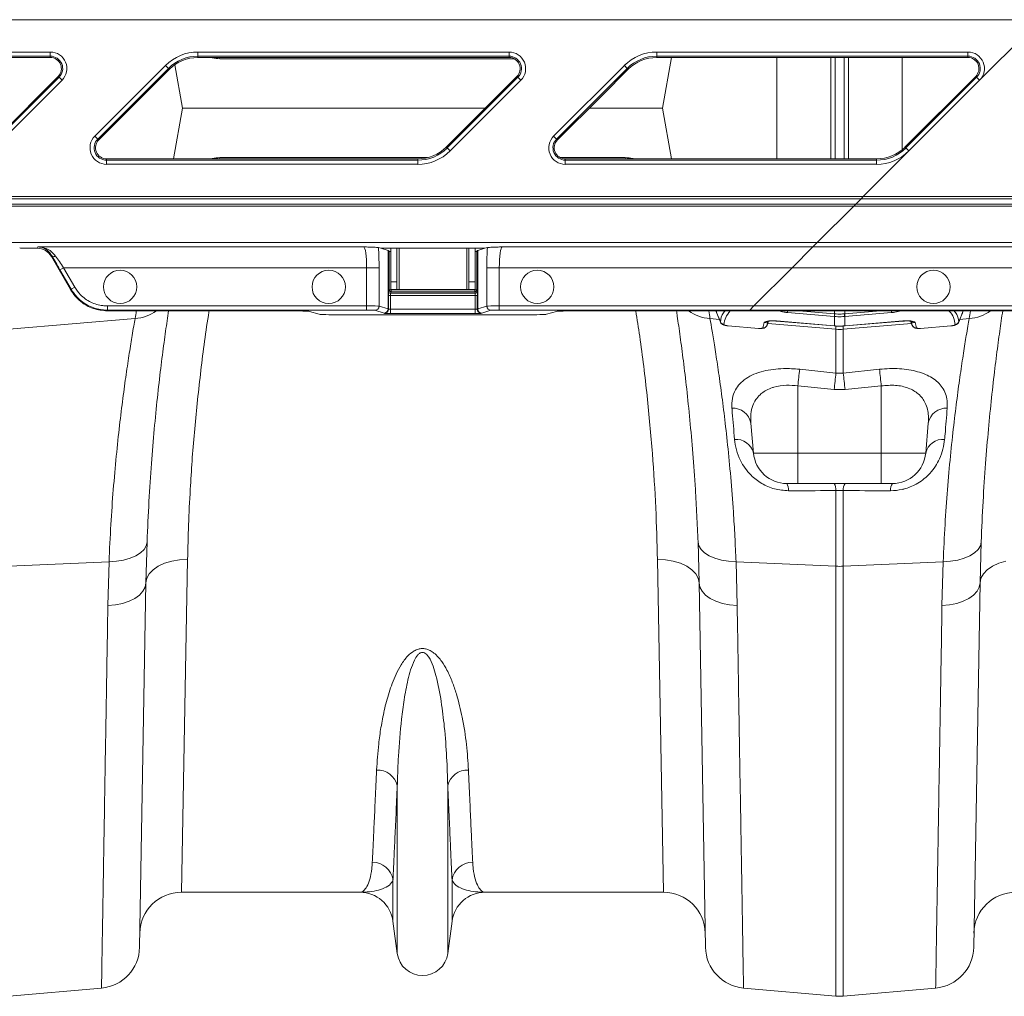
# Model space of a CAD drawing. Units: millimetres. Extents: x -1371 to 9720, y 3708 to 8070.
# Drawn here: x 1385 to 1621, y 5645 to 5879 of the extents above; entities that cross this region are included whole.
import ezdxf

# ---------------------------------------------------------------- set-up
doc = ezdxf.new("R2010")
doc.units = ezdxf.units.MM
doc.linetypes.add('SLD-Solid', pattern=[0])
doc.layers.add('ACO_DRAINAGE', color=7, linetype='SLD-Solid')

# ---------------------------------------------------------------- blocks, each defined once
blk = doc.blocks.new('ACO - 32926 32928 - PLAN')
at = {"layer": 'ACO_DRAINAGE', "linetype": 'SLD-Solid', "lineweight": 0}
for p, q in [((1039.81, 339.51), (1387.89, 339.51)), ((1387.89, 339.51), (1373.37, 324.99)), ((1075.95, 331.76), (1150.57, 331.76)), ((1150.57, 330.76), (1075.95, 330.76)), ((1150.57, 330.76), (1150.57, 331.76)), ((1150.57, 330.44), (1150.57, 330.76)), ((1185.95, 331.76), (1260.57, 331.76)), ((1185.95, 330.76), (1185.95, 331.76)), ((1260.57, 330.76), (1185.95, 330.76)), ((1185.95, 330.44), (1185.95, 330.76)), ((1260.57, 330.76), (1260.57, 331.76)), ((1260.57, 330.44), (1260.57, 330.76)), ((1295.95, 331.76), (1370.57, 331.76)), ((1295.95, 330.76), (1295.95, 331.76)), ((1370.57, 330.76), (1295.95, 330.76)), ((1295.95, 330.44), (1295.95, 330.76)), ((1370.57, 330.76), (1370.57, 331.76)), ((1370.57, 330.44), (1370.57, 330.76)), ((1150.57, 330.44), (1075.95, 330.44)), ((1161.25, 311.6), (1178.2, 328.55)), ((1178.2, 328.55), (1178.9, 327.84)), ((1180.4, 328.69), (1182.23, 318.29)), ((1260.57, 330.44), (1185.95, 330.44)), ((1191.19, 330.16), (1191.14, 330.44)), ((1261.76, 330.16), (1191.19, 330.16)), ((1271.25, 311.6), (1288.2, 328.55)), ((1288.2, 328.55), (1288.9, 327.84)), ((1370.57, 330.44), (1295.95, 330.44)), ((1299.53, 330.44), (1297.38, 318.29)), ((1324.8, 306.14), (1324.8, 330.44)), ((1337.69, 306.14), (1337.69, 330.44)), ((1338.72, 306.14), (1338.72, 330.44)), ((1340.9, 306.14), (1340.9, 330.44)), ((1341.93, 306.14), (1341.93, 330.44)), ((1354.82, 308.36), (1354.82, 330.44)), ((1135.49, 308.97), (1152.44, 325.92)), ((1152.44, 325.92), (1152.66, 325.7)), ((1178.9, 327.84), (1161.95, 310.89)), ((1179.13, 327.62), (1162.18, 310.67)), ((1179.13, 327.62), (1178.9, 327.84)), ((1245.49, 308.97), (1262.44, 325.92)), ((1262.44, 325.92), (1262.66, 325.7)), ((1288.9, 327.84), (1271.95, 310.89)), ((1289.13, 327.62), (1282.7, 321.19)), ((1289.13, 327.62), (1288.9, 327.84)), ((1355.49, 308.97), (1372.44, 325.92)), ((1372.44, 325.92), (1372.66, 325.7)), ((1135.71, 308.75), (1152.66, 325.7)), ((1153.37, 324.99), (1136.42, 308.04)), ((1152.66, 325.7), (1153.37, 324.99)), ((1245.71, 308.75), (1262.66, 325.7)), ((1263.37, 324.99), (1246.42, 308.04)), ((1262.66, 325.7), (1263.37, 324.99)), ((1355.71, 308.75), (1372.66, 325.7)), ((1373.37, 324.99), (1356.42, 308.04)), ((1372.66, 325.7), (1373.37, 324.99)), ((1282.7, 321.19), (1272.18, 310.67)), ((1180.09, 306.14), (1182.23, 318.29)), ((1182.23, 318.29), (1254.81, 318.29)), ((1279.8, 318.29), (1297.38, 318.29)), ((1299.53, 306.14), (1297.38, 318.29)), ((1161.25, 311.6), (1161.95, 310.89)), ((1162.18, 310.67), (1161.95, 310.89)), ((1271.25, 311.6), (1271.95, 310.89)), ((1272.18, 310.67), (1271.95, 310.89)), ((1245.49, 308.97), (1245.71, 308.75)), ((1245.71, 308.75), (1246.42, 308.04)), ((1356.42, 308.04), (1345.46, 297.08)), ((1355.49, 308.97), (1355.71, 308.75)), ((1355.71, 308.75), (1356.42, 308.04)), ((1164.05, 306.14), (1164.05, 305.83)), ((1164.05, 306.14), (1238.67, 306.14)), ((1164.05, 304.83), (1164.05, 305.83)), ((1164.05, 305.83), (1238.67, 305.83)), ((1238.67, 304.83), (1164.05, 304.83)), ((1191.19, 306.43), (1191.14, 306.14)), ((1240.98, 306.43), (1191.19, 306.43)), ((1238.67, 306.14), (1238.67, 305.83)), ((1238.67, 304.83), (1238.67, 305.83)), ((1288.43, 306.43), (1272.86, 306.43)), ((1274.05, 306.14), (1274.05, 305.83)), ((1274.05, 306.14), (1282.7, 306.14)), ((1274.05, 304.83), (1274.05, 305.83)), ((1274.05, 305.83), (1348.67, 305.83)), ((1348.67, 304.83), (1274.05, 304.83)), ((1282.7, 306.14), (1348.67, 306.14)), ((1288.43, 306.43), (1288.47, 306.14)), ((1348.67, 306.14), (1348.67, 305.83)), ((1348.67, 304.83), (1348.67, 305.83)), ((1039.81, 297.08), (1345.46, 297.08)), ((1344.96, 296.58), (1039.81, 296.58)), ((1039.81, 295.31), (1343.69, 295.31)), ((1343.19, 294.81), (1343.69, 295.31)), ((1344.96, 296.58), (1343.69, 295.31)), ((1343.69, 295.31), (1694.96, 295.31)), ((1345.46, 297.08), (1344.96, 296.58)), ((1696.23, 296.58), (1344.96, 296.58)), ((1345.46, 297.08), (1696.73, 297.08)), ((1343.19, 294.81), (1039.81, 294.81)), ((1343.19, 294.81), (1334.46, 286.08)), ((1694.46, 294.81), (1343.19, 294.81)), ((1334.46, 286.08), (1039.81, 286.08)), ((1334.46, 286.08), (1333.41, 285.03)), ((1685.73, 286.08), (1334.46, 286.08)), ((1147.16, 284.69), (1147.38, 284.69)), ((1147.38, 284.69), (1147.57, 285.03)), ((1147.57, 285.03), (1225.72, 285.03)), ((1229.25, 284.87), (1229.85, 284.69)), ((1229.85, 284.69), (1254.77, 284.69)), ((1229.85, 284.69), (1231.57, 284.18)), ((1231.57, 284.18), (1231.57, 270.17)), ((1231.61, 270.16), (1231.61, 284.16)), ((1231.8, 283.97), (1231.61, 284.16)), ((1231.8, 283.97), (1231.8, 274.75)), ((1232.18, 284.69), (1232.18, 276.68)), ((1233.68, 284.69), (1233.68, 276.68)), ((1234.18, 274.79), (1234.18, 284.69)), ((1250.43, 284.69), (1250.43, 274.79)), ((1250.93, 276.68), (1250.93, 284.69)), ((1252.43, 276.68), (1252.43, 284.69)), ((1253.01, 284.16), (1252.82, 283.97)), ((1252.82, 274.75), (1252.82, 283.97)), ((1253.01, 284.16), (1253.01, 270.16)), ((1253.04, 284.18), (1254.77, 284.69)), ((1253.04, 270.17), (1253.04, 284.18)), ((1254.77, 284.69), (1255.37, 284.87)), ((1258.9, 285.03), (1333.41, 285.03)), ((1333.41, 285.03), (1328.41, 280.03)), ((1333.41, 285.03), (1684.68, 285.03)), ((1150.96, 282.9), (1150.84, 282.69)), ((1155.4, 274.8), (1150.84, 282.69)), ((1152.88, 279.53), (1153.74, 280.03)), ((1155.56, 274.89), (1152.88, 279.53)), ((1226.4, 280.03), (1153.74, 280.03)), ((1153.74, 280.03), (1156.43, 275.39)), ((1226.4, 280.03), (1229.39, 280.03)), ((1226.4, 270.87), (1226.4, 280.03)), ((1229.39, 280.03), (1229.39, 270.83)), ((1255.23, 280.03), (1258.22, 280.03)), ((1255.23, 270.83), (1255.23, 280.03)), ((1328.41, 280.03), (1258.22, 280.03)), ((1258.22, 280.03), (1258.22, 270.87)), ((1319.25, 270.87), (1328.41, 280.03)), ((1679.68, 280.03), (1328.41, 280.03)), ((1233.68, 276.68), (1232.18, 276.68)), ((1232.18, 276.68), (1232.18, 274.79)), ((1233.68, 276.68), (1233.68, 274.79)), ((1252.43, 276.68), (1250.93, 276.68)), ((1250.93, 274.79), (1250.93, 276.68)), ((1252.43, 274.79), (1252.43, 276.68)), ((1155.4, 274.8), (1155.56, 274.89)), ((1155.56, 274.89), (1156.43, 275.39)), ((1231.8, 274.75), (1231.69, 274.39)), ((1231.8, 274.75), (1232.29, 274.75)), ((1233.68, 274.79), (1232.18, 274.79)), ((1232.19, 273.9), (1232.29, 274.25)), ((1252.43, 273.9), (1232.19, 273.9)), ((1232.29, 274.75), (1232.29, 274.79)), ((1232.29, 274.25), (1232.29, 274.75)), ((1252.32, 274.75), (1232.29, 274.75)), ((1232.29, 274.25), (1252.32, 274.25)), ((1233.68, 274.79), (1234.18, 274.79)), ((1250.43, 274.79), (1234.18, 274.79)), ((1250.43, 274.79), (1250.93, 274.79)), ((1252.43, 274.79), (1250.93, 274.79)), ((1252.32, 274.79), (1252.32, 274.75)), ((1252.32, 274.75), (1252.82, 274.75)), ((1252.32, 274.25), (1252.32, 274.75)), ((1252.32, 274.25), (1252.43, 273.9)), ((1252.93, 274.39), (1252.82, 274.75)), ((1231.66, 273.4), (1231.66, 270.1)), ((1232.16, 273.4), (1231.66, 273.4)), ((1232.16, 270.06), (1232.16, 273.4)), ((1232.16, 273.4), (1252.45, 273.4)), ((1252.45, 273.4), (1252.95, 273.4)), ((1252.45, 273.4), (1252.45, 270.06)), ((1252.95, 270.1), (1252.95, 273.4)), ((1164.24, 270.87), (1226.4, 270.87)), ((1164.24, 269.88), (1164.24, 270.87)), ((1226.4, 269.88), (1164.24, 269.88)), ((1164.24, 269.69), (1164.24, 269.88)), ((1164.24, 269.69), (1207.73, 269.69)), ((1212.71, 269.57), (1215.06, 268.87)), ((1226.4, 269.88), (1226.4, 270.87)), ((1230.58, 269.17), (1228.39, 269.83)), ((1229.39, 270.83), (1231.57, 270.17)), ((1230.66, 269.1), (1230.61, 269.16)), ((1231.61, 270.16), (1231.66, 270.1)), ((1232.16, 269.06), (1232.16, 270.06)), ((1232.16, 270.06), (1252.45, 270.06)), ((1252.45, 269.06), (1252.45, 270.06)), ((1252.95, 270.1), (1253.01, 270.16)), ((1253.04, 270.17), (1255.23, 270.83)), ((1254.01, 269.16), (1253.95, 269.1)), ((1256.22, 269.83), (1254.04, 269.17)), ((1258.22, 270.87), (1319.25, 270.87)), ((1258.22, 269.88), (1258.22, 270.87)), ((1318.25, 269.88), (1258.22, 269.88)), ((1269.56, 268.87), (1271.91, 269.57)), ((1282.7, 269.69), (1276.89, 269.69)), ((1318.07, 269.69), (1282.7, 269.69)), ((1310.17, 269.69), (1311.27, 267)), ((1318.07, 269.69), (1318.25, 269.88)), ((1669.34, 269.69), (1318.07, 269.69)), ((1318.25, 269.88), (1319.25, 270.87)), ((1669.52, 269.88), (1318.25, 269.88)), ((1319.25, 270.87), (1670.52, 270.87)), ((1338.54, 268.35), (1327.34, 269.29)), ((1330.03, 269.69), (1338.58, 268.97)), ((1338.58, 268.97), (1338.56, 269.69)), ((1341.04, 268.97), (1341.05, 269.69)), ((1341.04, 268.97), (1349.59, 269.69)), ((1352.27, 269.29), (1341.07, 268.35)), ((1368.36, 266.99), (1369.45, 269.69)), ((1170.88, 267.84), (1140.68, 265.28)), ((1264.58, 268.75), (1220.04, 268.75)), ((1252.45, 269.06), (1232.16, 269.06)), ((1308.73, 267.84), (1311, 267.65)), ((1321.4, 265.64), (1321.69, 266.87)), ((1322.42, 266.26), (1322.79, 267.21)), ((1324.67, 267.27), (1338.5, 266.1)), ((1324.67, 267.24), (1324.67, 267.27)), ((1324.68, 267.24), (1324.67, 267.24)), ((1324.68, 267.24), (1338.51, 266.07)), ((1338.59, 268.34), (1338.54, 268.35)), ((1338.59, 266.1), (1338.59, 268.34)), ((1341.07, 268.35), (1341.03, 268.34)), ((1341.03, 268.34), (1341.03, 266.1)), ((1341.11, 266.1), (1354.94, 267.27)), ((1341.11, 266.07), (1354.94, 267.24)), ((1354.94, 267.27), (1354.94, 267.24)), ((1354.94, 267.24), (1354.94, 267.24)), ((1356.81, 267.21), (1357.2, 266.22)), ((1356.83, 267.21), (1357.2, 266.26)), ((1357.92, 266.87), (1358.22, 265.64)), ((1370.88, 267.84), (1368.63, 267.65)), ((1313.13, 266.1), (1320.4, 265.49)), ((1313.13, 266.07), (1313.13, 266.1)), ((1313.13, 266.07), (1320.4, 265.46)), ((1313.13, 266.07), (1313.13, 266.07)), ((1313.13, 266.07), (1313.13, 266.07)), ((1320.4, 265.46), (1320.4, 265.49)), ((1320.4, 265.46), (1320.52, 265.46)), ((1320.4, 265.46), (1320.4, 265.46)), ((1322.42, 266.26), (1322.39, 266.23)), ((1322.59, 266.67), (1338.94, 265.28)), ((1338.5, 266.1), (1338.59, 266.1)), ((1338.51, 266.08), (1338.5, 266.1)), ((1338.51, 266.07), (1338.51, 266.08)), ((1338.51, 266.07), (1338.59, 266.07)), ((1338.59, 266.1), (1338.59, 266.07)), ((1338.59, 266.07), (1338.59, 266.07)), ((1338.94, 265.28), (1338.94, 266.05)), ((1338.94, 254.79), (1338.94, 265.28)), ((1357.03, 266.67), (1340.68, 265.28)), ((1340.68, 266.07), (1340.68, 265.28)), ((1340.68, 265.28), (1340.68, 254.79)), ((1341.02, 266.07), (1341.11, 266.07)), ((1341.03, 266.07), (1341.02, 266.07)), ((1341.03, 266.1), (1341.11, 266.1)), ((1341.03, 266.1), (1341.03, 266.07)), ((1341.11, 266.1), (1341.11, 266.08)), ((1341.11, 266.08), (1341.11, 266.07)), ((1359.22, 265.49), (1366.49, 266.1)), ((1359.22, 265.46), (1366.48, 266.07)), ((1359.22, 265.49), (1359.22, 265.46)), ((1359.22, 265.46), (1359.22, 265.46)), ((1366.48, 266.08), (1366.66, 266.1)), ((1366.49, 266.07), (1366.48, 266.07)), ((1366.49, 266.1), (1366.49, 266.07)), ((1330.24, 255.69), (1338.94, 254.79)), ((1340.68, 254.79), (1349.37, 255.69)), ((1338.94, 254.79), (1340.68, 254.79)), ((1338.5, 250.81), (1329.81, 251.71)), ((1329.81, 251.71), (1329.81, 235.6)), ((1341.12, 250.81), (1338.5, 250.81)), ((1349.81, 251.71), (1341.12, 250.81)), ((1349.81, 251.71), (1349.81, 235.6)), ((1318.54, 242.79), (1319.17, 235.6)), ((1361.08, 242.79), (1360.45, 235.6)), ((1319.17, 235.6), (1329.81, 235.6)), ((1329.81, 235.6), (1349.81, 235.6)), ((1329.81, 228.29), (1329.81, 235.6)), ((1349.81, 235.6), (1360.45, 235.6)), ((1349.81, 234.14), (1349.81, 235.6)), ((1349.81, 232.76), (1349.81, 234.14)), ((1349.81, 231.49), (1349.81, 232.76)), ((1349.81, 230.4), (1349.81, 231.49)), ((1349.81, 229.5), (1349.81, 230.4)), ((1349.81, 228.84), (1349.81, 229.5)), ((1329.81, 228.29), (1327.14, 228.29)), ((1349.81, 228.29), (1329.81, 228.29)), ((1349.81, 228.43), (1349.81, 228.84)), ((1349.81, 228.29), (1349.81, 228.43)), ((1352.48, 228.29), (1349.81, 228.29)), ((1338.94, 208.45), (1338.94, 226.59)), ((1340.68, 226.59), (1338.94, 226.59)), ((1340.68, 226.59), (1340.68, 208.45)), ((1173.03, 212.49), (1172.19, 211.67)), ((1173.56, 213.37), (1173.03, 212.49)), ((1173.76, 214.3), (1173.49, 204.48)), ((1173.76, 214.3), (1173.56, 213.37)), ((1305.86, 214.3), (1306.06, 213.37)), ((1306.13, 204.48), (1305.86, 214.3)), ((1306.06, 213.37), (1306.59, 212.49)), ((1306.59, 212.49), (1307.43, 211.67)), ((1373.03, 212.49), (1372.19, 211.67)), ((1373.56, 213.37), (1373.03, 212.49)), ((1373.76, 214.3), (1373.49, 204.48)), ((1373.76, 214.3), (1373.56, 213.37)), ((1169.71, 210.38), (1168.14, 209.93)), ((1171.07, 210.96), (1169.71, 210.38)), ((1172.19, 211.67), (1171.07, 210.96)), ((1307.43, 211.67), (1308.55, 210.96)), ((1308.55, 210.96), (1309.91, 210.38)), ((1309.91, 210.38), (1311.47, 209.93)), ((1369.71, 210.38), (1368.14, 209.93)), ((1371.07, 210.96), (1369.71, 210.38)), ((1372.19, 211.67), (1371.07, 210.96)), ((1164.64, 209.53), (1140.68, 208.45)), ((1164.36, 199.02), (1164.64, 209.53)), ((1166.43, 209.65), (1164.64, 209.53)), ((1168.14, 209.93), (1166.43, 209.65)), ((1176.45, 208.48), (1175.21, 207.63)), ((1177.97, 209.17), (1176.45, 208.48)), ((1179.69, 209.67), (1177.97, 209.17)), ((1181.55, 209.98), (1179.69, 209.67)), ((1183.49, 210.06), (1181.55, 209.98)), ((1183.49, 210.06), (1182.02, 130.29)), ((1296.13, 210.06), (1298.07, 209.98)), ((1297.59, 130.29), (1296.13, 210.06)), ((1298.07, 209.98), (1299.93, 209.67)), ((1299.93, 209.67), (1301.65, 209.17)), ((1301.65, 209.17), (1303.16, 208.48)), ((1303.16, 208.48), (1304.41, 207.63)), ((1311.47, 209.93), (1313.18, 209.65)), ((1313.18, 209.65), (1314.98, 209.53)), ((1314.98, 209.53), (1338.94, 208.45)), ((1314.98, 209.53), (1315.25, 199.02)), ((1338.94, 105.37), (1338.94, 208.45)), ((1364.64, 209.53), (1340.68, 208.45)), ((1340.68, 208.45), (1340.68, 105.37)), ((1364.36, 199.02), (1364.64, 209.53)), ((1366.43, 209.65), (1364.64, 209.53)), ((1368.14, 209.93), (1366.43, 209.65)), ((1376.45, 208.48), (1375.21, 207.63)), ((1377.97, 209.17), (1376.45, 208.48)), ((1379.69, 209.67), (1377.97, 209.17)), ((1173.7, 205.59), (1173.49, 204.48)), ((1174.28, 206.66), (1173.7, 205.59)), ((1175.21, 207.63), (1174.28, 206.66)), ((1304.41, 207.63), (1305.34, 206.66)), ((1305.34, 206.66), (1305.92, 205.59)), ((1305.92, 205.59), (1306.13, 204.48)), ((1373.7, 205.59), (1373.49, 204.48)), ((1374.28, 206.66), (1373.7, 205.59)), ((1375.21, 207.63), (1374.28, 206.66)), ((1173.49, 204.48), (1171.96, 117.1)), ((1173.3, 203.45), (1172.78, 202.46)), ((1173.49, 204.48), (1173.3, 203.45)), ((1306.13, 204.48), (1306.31, 203.45)), ((1307.65, 117.1), (1306.13, 204.48)), ((1306.31, 203.45), (1306.83, 202.46)), ((1373.49, 204.48), (1371.96, 117.1)), ((1373.3, 203.45), (1372.78, 202.46)), ((1373.49, 204.48), (1373.3, 203.45)), ((1170.83, 200.73), (1169.46, 200.05)), ((1171.95, 201.54), (1170.83, 200.73)), ((1172.78, 202.46), (1171.95, 201.54)), ((1306.83, 202.46), (1307.67, 201.54)), ((1307.67, 201.54), (1308.79, 200.73)), ((1308.79, 200.73), (1310.15, 200.05)), ((1370.83, 200.73), (1369.46, 200.05)), ((1371.95, 201.54), (1370.83, 200.73)), ((1372.78, 202.46), (1371.95, 201.54)), ((1166.17, 199.18), (1164.36, 199.02)), ((1167.89, 199.53), (1166.17, 199.18)), ((1169.46, 200.05), (1167.89, 199.53)), ((1310.15, 200.05), (1311.72, 199.53)), ((1311.72, 199.53), (1313.44, 199.18)), ((1313.44, 199.18), (1315.25, 199.02)), ((1366.17, 199.18), (1364.36, 199.02)), ((1367.89, 199.53), (1366.17, 199.18)), ((1369.46, 200.05), (1367.89, 199.53)), ((1233.76, 115.59), (1233.76, 155.86)), ((1245.85, 115.59), (1245.85, 155.86)), ((1232.73, 123.35), (1232.73, 133.27)), ((1246.89, 123.35), (1246.89, 133.27)), ((1224.8, 130.29), (1182.02, 130.29)), ((1297.59, 130.29), (1254.82, 130.29)), ((1233.76, 115.59), (1232.73, 123.35)), ((1246.89, 123.35), (1245.85, 115.59)), ((1162.84, 107.31), (1140.68, 105.37)), ((1316.78, 107.31), (1338.94, 105.37)), ((1362.84, 107.31), (1340.68, 105.37))]:
    blk.add_line(p, q, dxfattribs=at)
for centre in [(1167.31, 275.45), (1217.31, 275.45), (1267.31, 275.45), (1362.31, 275.45)]:
    blk.add_circle(centre, 4, dxfattribs=at)
for centre, radius, start, end in [((1150.57, 327.79), 3.97, 315, 90), ((1150.57, 327.79), 2.97, 315, 90), ((1185.95, 320.79), 10.97, 90, 135), ((1185.95, 320.79), 9.97, 90, 135), ((1260.57, 327.79), 3.97, 315, 90), ((1260.57, 327.79), 2.97, 315, 90), ((1295.95, 320.79), 10.97, 90, 135), ((1295.95, 320.79), 9.97, 90, 135), ((1370.57, 327.79), 3.97, 315, 90), ((1370.57, 327.79), 2.97, 315, 90), ((1150.57, 327.79), 2.65, 315, 90), ((1185.95, 320.79), 9.65, 90, 135), ((1260.57, 327.79), 2.65, 315, 90), ((1295.95, 320.79), 9.65, 90, 135), ((1370.57, 327.79), 2.65, 315, 90), ((1164.05, 308.79), 3.97, 135, 270), ((1164.05, 308.79), 2.97, 135, 270), ((1164.05, 308.79), 2.65, 135, 270), ((1274.05, 308.79), 3.97, 135, 270), ((1274.05, 308.79), 2.97, 135, 270), ((1274.05, 308.79), 2.65, 135, 270), ((1238.67, 315.79), 9.65, 270, 315), ((1238.67, 315.79), 9.97, 270, 315), ((1238.67, 315.79), 10.97, 270, 315), ((1348.67, 315.79), 9.65, 270, 315), ((1348.67, 315.79), 9.97, 270, 315), ((1348.67, 315.79), 10.97, 270, 315), ((1151.44, 283.48), 0.746, 230.3033, 301.4601), ((1232.19, 274.4), 0.5, 180.2525, 269.9463), ((1232.3, 274.75), 0.5, 180.2525, 269.9463), ((1252.32, 274.75), 0.5, 270.0537, 359.7475), ((1252.43, 274.4), 0.5, 270.0537, 359.7475), ((1674.29, 186.09), 510, 170.5651, 170.7753), ((1170.15, 277.88), 10.07, 274.1697, 305.5185), ((1228.39, 270.83), 1, 270.2525, 359.9463), ((1230.57, 270.17), 1, 270.2525, 359.9463), ((1230.61, 270.16), 1, 270.046, 359.954), ((1230.66, 270.1), 1, 270.046, 359.954), ((1253.95, 270.1), 1, 180.046, 269.954), ((1254.01, 270.16), 1, 180.046, 269.954), ((1254.04, 270.17), 1, 180.0537, 269.7475), ((1256.23, 270.83), 1, 180.0537, 269.7475), ((1309.47, 277.88), 10.07, 234.4815, 265.8303), ((805.33, 186.09), 510, 9.2247, 9.4349), ((1334.16, 269.16), 6.82, 175.5618, 178.9432), ((1345.45, 269.16), 6.82, 1.0568, 4.4382), ((1874.29, 186.09), 510, 170.5651, 170.7753), ((1370.15, 277.88), 10.07, 274.1697, 305.5185), ((1312.15, 267.43), 1, 201.9348, 265.2361), ((1321.81, 267.86), 0.989, 263.4976, 314.1228), ((1349.02, 268.07), 10.48, 175.0736, 178.4931), ((1350.16, 267.97), 11.58, 175.0516, 178.147), ((1329.45, 267.97), 11.58, 1.853, 4.9484), ((1330.59, 268.07), 10.48, 1.5069, 4.9264), ((1357.81, 267.86), 0.989, 226.5743, 276.497), ((1367.47, 267.43), 1, 274.7639, 338.0652), ((1321.49, 266.63), 0.995, 264.2908, 338.4349), ((1339.81, 275.55), 10.3, 265.1483, 274.8517), ((1358.12, 266.63), 0.995, 201.5651, 275.7092), ((1616.51, 222.4), 288.2, 173.3659, 174.1635), ((1063.09, 222.4), 288.21, 5.8364, 6.6341), ((1625.92, 221.34), 288.93, 173.3534, 174.1473), ((1053.69, 221.34), 288.93, 5.8527, 6.6466), ((1314.22, 241.96), 4.4, 10.7732, 92.8722), ((1365.4, 241.96), 4.4, 87.1278, 169.2268), ((1315.01, 234.62), 4.27, 13.1491, 95.1765), ((1364.61, 234.62), 4.27, 84.8235, 166.8509), ((1327.14, 236.29), 8, 185, 270), ((1352.48, 236.29), 8, 270, 355), ((1324.76, 226.77), 2.82, 355.609, 32.5898), ((1336.19, 226.8), 2.75, 355.6292, 32.9975), ((1343.42, 226.8), 2.75, 147.0025, 184.3708), ((1354.85, 226.77), 2.82, 147.4102, 184.391), ((1339.81, 227.78), 19.35, 267.4187, 272.5813), ((1229.03, 154.74), 4.86, 13.3192, 92.6552), ((1250.59, 154.74), 4.86, 87.3448, 166.6808), ((1227.83, 132.51), 4.96, 8.843, 90.6546), ((1251.78, 132.51), 4.96, 89.3454, 171.157), ((1182.02, 120.29), 10, 90, 179), ((1224.8, 122.29), 8, 7.5666, 90), ((1254.82, 122.29), 8, 90, 172.4334), ((1297.59, 120.29), 10, 1, 90), ((1382.02, 120.29), 10, 90, 179), ((1161.97, 117.27), 10, 275, 359), ((1317.65, 117.27), 10, 181, 265), ((1361.97, 117.27), 10, 275, 359), ((1239.81, 116.39), 6.1, 187.5666, 352.4334), ((1339.81, 115.33), 10, 265, 275)]:
    blk.add_arc(centre, radius, start, end, dxfattribs=at)
for centre, major_axis, ratio, start_param, end_param in [((1147.16, 284.8), (4, 0), 0.026186, 3.316126, 4.712389), ((1147.38, 280.69), (2, 3.47), 0.999543, 5.759784, 6.806586), ((1225.7, 280.03), (0, 5), 0.139982, 4.712389, 6.257005), ((1228.69, 280.03), (0, 8), 0.087489, 4.712389, 5.362437), ((1221.61, 284.15), (10, 0), 0.026186, 0.02618, 0.087266), ((1232.29, 283.97), (0.5, 0), 0.026186, 3.167773, 4.486311), ((1252.32, 283.97), (0.5, 0), 0.026186, 4.938467, 6.257005), ((1263.01, 284.15), (10, 0), 0.026186, 3.054326, 3.115413), ((1255.93, 280.03), (0, 8), 0.087489, 0.920748, 1.570796), ((1258.92, 280.03), (0, 5), 0.139982, 0.02618, 1.570796), ((1153.06, 279.53), (-3.47, 6), 0.022674, 0.960699, 1.557697), ((1153.93, 280.03), (-3.47, 5), 0.024509, 0.956804, 1.553802), ((1231.69, 273.4), (0, 1), 0.026186, 0.087266, 1.570796), ((1232.19, 273.4), (0, 0.5), 0.052372, 0.087266, 1.570796), ((1252.43, 273.4), (0, 0.5), 0.052372, 4.712389, 6.195919), ((1252.93, 273.4), (0, 1), 0.026186, 4.712389, 6.195919), ((1207.73, 269.56), (5, 0), 0.026186, 0.087266, 1.570796), ((1226.4, 270.82), (3, 0), 0.017457, 0.087266, 1.570796), ((1226.4, 269.82), (2, 0), 0.026186, 0.087266, 1.570796), ((1221.61, 269.15), (9, 0), 0.026186, 0.02618, 0.087266), ((1221.61, 270.15), (10, 0), 0.023567, 0.02618, 0.087266), ((1232.16, 270.1), (0.5, 0), 0.078558, 3.167773, 4.712389), ((1252.45, 270.1), (0.5, 0), 0.078558, 4.712389, 6.257005), ((1263.01, 270.15), (10, 0), 0.023567, 3.054326, 3.115413), ((1263.01, 269.15), (9, 0), 0.026186, 3.054326, 3.115413), ((1258.22, 270.82), (3, 0), 0.017457, 1.570796, 3.054326), ((1258.22, 269.82), (2, 0), 0.026186, 1.570796, 3.054326), ((1276.89, 269.56), (5, 0), 0.026186, 1.570796, 3.054326), ((1220.04, 268.88), (5, 0), 0.026186, 3.228859, 4.712389), ((1232.16, 269.1), (1.5, 0), 0.026186, 3.167773, 4.712389), ((1252.45, 269.1), (1.5, 0), 0.026186, 4.712389, 6.257005), ((1264.58, 268.88), (5, 0), 0.026186, 4.712389, 6.195919)]:
    blk.add_ellipse(centre, major_axis=major_axis, ratio=ratio, start_param=start_param, end_param=end_param, dxfattribs=at)
for points, knots in [([(1191.19, 330.16), (1190.6, 330.17), (1189.93, 330.18), (1189.32, 330.42), (1189.25, 330.44)], [0, 0, 0, 0, 0.887956, 1, 1, 1, 1]), ([(1191.19, 306.43), (1190.6, 306.42), (1189.93, 306.41), (1189.32, 306.17), (1189.25, 306.14)], [0, 0, 0, 0, 0.887956, 1, 1, 1, 1]), ([(1290.38, 306.14), (1290.32, 306.17), (1289.7, 306.41), (1289.03, 306.42), (1288.43, 306.43)], [0, 0, 0, 0, 0.099212, 1, 1, 1, 1]), ([(1147.57, 285.03), (1147.58, 285.03), (1147.9, 285.02), (1148.9, 284.91), (1150.46, 284.38), (1151.41, 283.31), (1151.83, 282.84)], [0, 0, 0, 0, 0.002223, 0.204863, 0.647378, 1, 1, 1, 1]), ([(1150.96, 282.9), (1150.63, 283.36), (1149.87, 284.39), (1148.63, 284.9), (1147.83, 285.02), (1147.58, 285.03), (1147.57, 285.03)], [0, 0, 0, 0, 0.351836, 0.7948288, 0.9975653, 1, 1, 1, 1]), ([(1225.72, 285.03), (1225.72, 285.03), (1226.17, 285.02), (1227.31, 284.98), (1228.77, 284.93), (1229.11, 284.89), (1229.25, 284.87)], [0, 0, 0, 0, 0.002017, 0.279362, 0.727548, 1, 1, 1, 1]), ([(1255.37, 284.87), (1255.5, 284.89), (1255.85, 284.93), (1257.31, 284.98), (1258.45, 285.02), (1258.89, 285.03), (1258.9, 285.03)], [0, 0, 0, 0, 0.272452, 0.720638, 0.997983, 1, 1, 1, 1]), ([(1164.24, 269.69), (1163.09, 269.8), (1160.8, 270.03), (1158.21, 271.53), (1156.45, 273.19), (1155.75, 274.25), (1155.4, 274.8)], [0, 0, 0, 0, 0.321805, 0.64361, 0.818699, 1, 1, 1, 1]), ([(1164.24, 269.88), (1164.24, 269.88), (1163.84, 269.88), (1162.32, 269.96), (1159.75, 270.73), (1157.15, 272.55), (1156.04, 274.19), (1155.56, 274.89)], [0, 0, 0, 0, 0.000006, 0.113836, 0.435635, 0.757362, 1, 1, 1, 1]), ([(1156.43, 275.39), (1156.86, 274.75), (1157.86, 273.28), (1160.2, 271.65), (1162.52, 270.94), (1163.88, 270.89), (1164.24, 270.87)], [0, 0, 0, 0, 0.242643, 0.564366, 0.886168, 1, 1, 1, 1]), ([(1178.92, 269.69), (1178.8, 268.91), (1178.47, 266.72), (1177.83, 262.13), (1177.04, 256.01), (1176.24, 249.04), (1175.48, 241.41), (1174.79, 233.11), (1174.18, 224.11), (1173.9, 217.57), (1173.76, 214.3)], [0, 0, 0, 0, 0.072789, 0.203575, 0.33813, 0.472684, 0.602622, 0.73256, 0.866281, 1, 1, 1, 1]), ([(1188.65, 269.69), (1188.59, 269.32), (1187.72, 264.19), (1186.5, 254.4), (1185.01, 240.44), (1184.17, 228.43), (1183.68, 218.31), (1183.55, 212.81), (1183.49, 210.06)], [0, 0, 0, 0, 0.01752, 0.241032, 0.469528, 0.699741, 0.849637, 1, 1, 1, 1]), ([(1296.13, 210.06), (1296.02, 214.14), (1295.81, 222.33), (1294.99, 235.48), (1293.73, 249.25), (1292.34, 260.76), (1291.27, 267.66), (1290.95, 269.69)], [0, 0, 0, 0, 0.221961, 0.445449, 0.673822, 0.903915, 1, 1, 1, 1]), ([(1305.86, 214.3), (1305.77, 216.45), (1305.59, 220.77), (1305.18, 227.9), (1304.63, 235.6), (1303.92, 243.66), (1303.15, 251.08), (1302.35, 257.77), (1301.59, 263.54), (1301.03, 267.52), (1300.76, 269.27), (1300.7, 269.69)], [0, 0, 0, 0, 0.087585, 0.175454, 0.304594, 0.433736, 0.566551, 0.699367, 0.829346, 0.959325, 1, 1, 1, 1]), ([(1310.15, 269.69), (1310.3, 269.33), (1310.65, 268.45), (1311.01, 267.57), (1311.22, 267.05)], [0, 0, 0, 0, 0.405674, 1, 1, 1, 1]), ([(1311.22, 267.05), (1311.32, 267.8), (1311.45, 268.71), (1312.21, 269.54), (1312.34, 269.69)], [0, 0, 0, 0, 0.823306, 1, 1, 1, 1]), ([(1313.55, 269.69), (1313.16, 269.17), (1312.36, 268.11), (1312.17, 266.99), (1312.07, 266.43)], [0, 0, 0, 0, 0.4947613, 1, 1, 1, 1]), ([(1327.34, 269.29), (1327.07, 269.32), (1326.51, 269.38), (1325.82, 269.52), (1325.52, 269.64), (1325.39, 269.69)], [0, 0, 0, 0, 0.3653658, 0.7319076, 1, 1, 1, 1]), ([(1354.23, 269.69), (1354.2, 269.68), (1354.03, 269.59), (1353.5, 269.46), (1352.83, 269.34), (1352.42, 269.3), (1352.27, 269.29)], [0, 0, 0, 0, 0.069181, 0.457722, 0.807985, 1, 1, 1, 1]), ([(1367.55, 266.43), (1367.43, 266.97), (1367.2, 268.07), (1366.63, 269.16), (1366.08, 269.67), (1366.06, 269.69)], [0, 0, 0, 0, 0.49089, 0.981781, 1, 1, 1, 1]), ([(1367.28, 269.69), (1367.5, 269.41), (1368.16, 268.56), (1368.3, 267.66), (1368.4, 267.05)], [0, 0, 0, 0, 0.329414, 1, 1, 1, 1]), ([(1368.4, 267.05), (1368.61, 267.57), (1368.97, 268.45), (1369.32, 269.33), (1369.46, 269.69)], [0, 0, 0, 0, 0.594326, 1, 1, 1, 1]), ([(1378.92, 269.69), (1378.8, 268.91), (1378.47, 266.72), (1377.83, 262.13), (1377.04, 256.01), (1376.24, 249.04), (1375.48, 241.41), (1374.79, 233.11), (1374.18, 224.11), (1373.9, 217.57), (1373.76, 214.3)], [0, 0, 0, 0, 0.072789, 0.203575, 0.33813, 0.472684, 0.602622, 0.73256, 0.866281, 1, 1, 1, 1]), ([(1164.64, 209.53), (1164.78, 212.53), (1165.05, 218.53), (1165.66, 226.98), (1166.37, 234.95), (1167.15, 242.26), (1167.96, 248.79), (1168.76, 254.6), (1169.52, 259.67), (1170.12, 263.39), (1170.57, 266.06), (1170.78, 267.25), (1170.88, 267.84)], [0, 0, 0, 0, 0.10637, 0.212742, 0.322209, 0.431677, 0.538071, 0.644465, 0.753978, 0.86349, 0.931644, 1, 1, 1, 1]), ([(1308.73, 267.84), (1308.9, 266.9), (1309.23, 265), (1309.87, 261.07), (1310.6, 256.32), (1311.39, 250.75), (1312.2, 244.5), (1312.98, 237.56), (1313.72, 229.89), (1314.29, 222.48), (1314.71, 215.65), (1314.89, 211.57), (1314.98, 209.53)], [0, 0, 0, 0, 0.105499, 0.211, 0.319608, 0.428217, 0.533693, 0.639171, 0.747647, 0.856123, 0.927947, 1, 1, 1, 1]), ([(1311.24, 266.99), (1311.27, 266.92), (1311.34, 266.75), (1311.54, 266.56), (1311.79, 266.38), (1312.16, 266.23), (1312.63, 266.12), (1313, 266.09), (1313.13, 266.08)], [0, 0, 0, 0, 0.103339, 0.229812, 0.360724, 0.536059, 0.835567, 1, 1, 1, 1]), ([(1321.69, 266.87), (1321.76, 266.95), (1321.88, 267.09), (1322.46, 267.24), (1323.26, 267.32), (1324.04, 267.31), (1324.52, 267.28), (1324.67, 267.27)], [0, 0, 0, 0, 0.222784, 0.445579, 0.668735, 0.896688, 1, 1, 1, 1]), ([(1322.41, 266.22), (1322.41, 266.23), (1322.54, 266.56), (1322.67, 266.89), (1322.8, 267.21)], [0, 0, 0, 0, 0.026761, 1, 1, 1, 1]), ([(1322.64, 267.24), (1322.61, 267.17), (1322.5, 266.85), (1322.45, 266.52), (1322.42, 266.26)], [0, 0, 0, 0, 0.225254, 1, 1, 1, 1]), ([(1322.44, 267.13), (1322.45, 267.14), (1322.47, 267.14), (1322.66, 267.2), (1323.04, 267.25), (1323.67, 267.28), (1324.3, 267.27), (1324.67, 267.23), (1324.76, 267.22)], [0, 0, 0, 0, 0.097971, 0.228465, 0.41336, 0.644903, 0.914823, 1, 1, 1, 1]), ([(1338.58, 268.97), (1338.58, 268.97), (1338.59, 268.97), (1338.61, 268.97), (1338.62, 268.97)], [0, 0, 0, 0, 0.001267, 1, 1, 1, 1]), ([(1341.03, 268.34), (1340.87, 268.33), (1340.47, 268.3), (1339.78, 268.29), (1339.13, 268.3), (1338.72, 268.33), (1338.59, 268.34)], [0, 0, 0, 0, 0.190429, 0.500004, 0.837706, 1, 1, 1, 1]), ([(1338.62, 268.97), (1338.75, 268.96), (1339.15, 268.93), (1339.79, 268.92), (1340.45, 268.93), (1340.84, 268.96), (1340.99, 268.97)], [0, 0, 0, 0, 0.162309, 0.499996, 0.809556, 1, 1, 1, 1]), ([(1340.99, 268.97), (1341.01, 268.97), (1341.02, 268.97), (1341.04, 268.97), (1341.04, 268.97)], [0, 0, 0, 0, 0.998733, 1, 1, 1, 1]), ([(1354.94, 267.27), (1355.29, 267.29), (1355.98, 267.33), (1356.9, 267.28), (1357.57, 267.15), (1357.85, 267), (1357.91, 266.9), (1357.92, 266.87)], [0, 0, 0, 0, 0.236975, 0.474191, 0.705384, 0.930067, 1, 1, 1, 1]), ([(1354.94, 267.24), (1355.24, 267.25), (1355.84, 267.29), (1356.57, 267.26), (1357, 267.19), (1357.17, 267.13), (1357.17, 267.14), (1357.16, 267.14)], [0, 0, 0, 0, 0.287801, 0.572844, 0.787674, 0.939264, 1, 1, 1, 1]), ([(1357.2, 266.26), (1357.18, 266.42), (1357.14, 266.75), (1357.03, 267.07), (1356.97, 267.24)], [0, 0, 0, 0, 0.490743, 1, 1, 1, 1]), ([(1364.64, 209.53), (1364.78, 212.53), (1365.05, 218.53), (1365.66, 226.98), (1366.37, 234.95), (1367.15, 242.26), (1367.96, 248.79), (1368.76, 254.6), (1369.52, 259.67), (1370.12, 263.39), (1370.57, 266.06), (1370.78, 267.25), (1370.88, 267.84)], [0, 0, 0, 0, 0.1063703, 0.2127417, 0.3222092, 0.4316769, 0.5380713, 0.6444649, 0.7539785, 0.8634902, 0.9316437, 1, 1, 1, 1]), ([(1366.66, 266.1), (1366.79, 266.11), (1367.15, 266.15), (1367.62, 266.28), (1368.03, 266.5), (1368.31, 266.8), (1368.38, 267.02), (1368.42, 267.12)], [0, 0, 0, 0, 0.161177, 0.467274, 0.696548, 0.866061, 1, 1, 1, 1]), ([(1312.07, 266.43), (1312.07, 266.41), (1312.07, 266.38), (1312.16, 266.31), (1312.39, 266.22), (1312.73, 266.14), (1313, 266.11), (1313.13, 266.1)], [0, 0, 0, 0, 0.086234, 0.286182, 0.510353, 0.755556, 1, 1, 1, 1]), ([(1320.4, 265.49), (1320.47, 265.48), (1320.66, 265.47), (1320.93, 265.48), (1321.18, 265.51), (1321.36, 265.56), (1321.38, 265.61), (1321.4, 265.64)], [0, 0, 0, 0, 0.149105, 0.365483, 0.576991, 0.78851, 1, 1, 1, 1]), ([(1320.52, 265.46), (1320.66, 265.45), (1321.01, 265.43), (1321.47, 265.48), (1321.91, 265.63), (1322.23, 265.89), (1322.4, 266.12), (1322.42, 266.26), (1322.42, 266.27)], [0, 0, 0, 0, 0.165514, 0.438672, 0.655755, 0.824506, 0.985255, 1, 1, 1, 1]), ([(1338.59, 266.1), (1338.77, 266.08), (1339.18, 266.05), (1339.93, 266.04), (1340.56, 266.06), (1340.96, 266.09), (1341.03, 266.1)], [0, 0, 0, 0, 0.225626, 0.500027, 0.918665, 1, 1, 1, 1]), ([(1338.59, 266.07), (1338.75, 266.06), (1339.56, 265.98), (1340.37, 266.04), (1341.02, 266.08)], [0, 0, 0, 0, 0.193635, 1, 1, 1, 1]), ([(1357.22, 266.23), (1357.23, 266.18), (1357.28, 266.03), (1357.45, 265.84), (1357.69, 265.65), (1357.99, 265.53), (1358.38, 265.45), (1358.82, 265.43), (1359.13, 265.46), (1359.22, 265.47)], [0, 0, 0, 0, 0.055378, 0.191317, 0.315229, 0.445749, 0.629594, 0.893029, 1, 1, 1, 1]), ([(1358.22, 265.64), (1358.22, 265.62), (1358.24, 265.58), (1358.34, 265.53), (1358.56, 265.49), (1358.87, 265.47), (1359.1, 265.48), (1359.22, 265.49)], [0, 0, 0, 0, 0.10778, 0.321768, 0.543404, 0.771836, 1, 1, 1, 1]), ([(1366.49, 266.1), (1366.61, 266.11), (1366.84, 266.14), (1367.15, 266.2), (1367.37, 266.27), (1367.53, 266.35), (1367.54, 266.4), (1367.55, 266.43)], [0, 0, 0, 0, 0.226392, 0.431887, 0.622892, 0.811421, 1, 1, 1, 1]), ([(1313.99, 246.36), (1313.99, 247.14), (1313.97, 248.69), (1314.67, 250.64), (1315.82, 252.23), (1317.29, 253.49), (1319.21, 254.52), (1321.43, 255.25), (1323.86, 255.69), (1326.76, 255.93), (1328.94, 255.78), (1330.24, 255.69)], [0, 0, 0, 0, 0.1355983, 0.2710578, 0.3753033, 0.4794616, 0.5830117, 0.6864633, 0.7765898, 0.8666858, 1, 1, 1, 1]), ([(1349.37, 255.69), (1350.18, 255.76), (1351.8, 255.89), (1354.19, 255.84), (1356.46, 255.59), (1358.56, 255.14), (1360.42, 254.49), (1362.06, 253.64), (1363.41, 252.59), (1364.51, 251.32), (1365.26, 249.83), (1365.67, 248.16), (1365.64, 246.96), (1365.62, 246.36)], [0, 0, 0, 0, 0.0831729, 0.1663414, 0.2501023, 0.3338905, 0.4190203, 0.5041958, 0.5958514, 0.687562, 0.7914499, 0.8953973, 1, 1, 1, 1]), ([(1329.81, 251.71), (1328.89, 251.79), (1326.88, 251.98), (1324.85, 251.65), (1322.82, 251.02), (1321.67, 250.4), (1320.46, 249.36), (1319.67, 248.41), (1318.9, 246.88), (1318.46, 245.01), (1318.51, 243.53), (1318.54, 242.79)], [0, 0, 0, 0, 0.1284139, 0.2797403, 0.301455, 0.4695794, 0.5039209, 0.6080338, 0.7151295, 0.8556067, 1, 1, 1, 1]), ([(1361.08, 242.79), (1361.1, 243.36), (1361.16, 244.49), (1360.92, 246.1), (1360.29, 247.95), (1358.92, 249.81), (1356.43, 251.27), (1353.26, 251.99), (1350.96, 251.8), (1349.81, 251.71)], [0, 0, 0, 0, 0.111249, 0.21863, 0.327863, 0.512553, 0.679202, 0.840272, 1, 1, 1, 1]), ([(1314.62, 238.88), (1314.44, 241.06), (1314.22, 243.64), (1314.03, 246), (1313.99, 246.36)], [0, 0, 0, 0, 0.846288, 1, 1, 1, 1]), ([(1365.62, 246.36), (1365.45, 244.32), (1365.25, 241.91), (1365.03, 239.28), (1364.99, 238.88)], [0, 0, 0, 0, 0.846289, 1, 1, 1, 1]), ([(1327.57, 226.56), (1326.43, 226.65), (1324.15, 226.83), (1321, 228.24), (1318.7, 230.06), (1317.09, 231.97), (1315.86, 234.02), (1314.96, 236.36), (1314.74, 238.04), (1314.62, 238.88)], [0, 0, 0, 0, 0.14683, 0.294545, 0.447566, 0.562711, 0.67803, 0.838896, 1, 1, 1, 1]), ([(1364.99, 238.88), (1364.89, 238.11), (1364.69, 236.57), (1363.91, 234.39), (1362.83, 232.42), (1361.59, 230.81), (1360.15, 229.44), (1358.28, 228.1), (1356.41, 227.27), (1354.18, 226.68), (1352.97, 226.61), (1352.04, 226.56)], [0, 0, 0, 0, 0.147646, 0.295132, 0.408239, 0.5212, 0.611191, 0.701072, 0.843917, 0.879796, 1, 1, 1, 1]), ([(1338.94, 226.59), (1335.63, 226.58), (1331.84, 226.57), (1328.05, 226.56), (1327.57, 226.56)], [0, 0, 0, 0, 0.874029, 1, 1, 1, 1]), ([(1352.04, 226.56), (1348.73, 226.57), (1344.94, 226.58), (1341.16, 226.58), (1340.68, 226.59)], [0, 0, 0, 0, 0.874029, 1, 1, 1, 1]), ([(1162.84, 107.31), (1162.84, 107.35), (1162.84, 107.45), (1162.85, 108.23), (1162.88, 109.58), (1162.91, 111.66), (1162.96, 114.38), (1163.01, 117.79), (1163.08, 121.87), (1163.16, 126.55), (1163.25, 131.79), (1163.34, 137.55), (1163.45, 143.92), (1163.56, 150.9), (1163.69, 158.5), (1163.82, 166.28), (1163.95, 174.15), (1164.08, 182.06), (1164.22, 190.32), (1164.32, 196.12), (1164.36, 199.02)], [0, 0, 0, 0, 0.048914, 0.09794, 0.155009, 0.212121, 0.26919, 0.327917, 0.386691, 0.445418, 0.502487, 0.559599, 0.616668, 0.675394, 0.734168, 0.792895, 0.844409, 0.895923, 0.947961, 1, 1, 1, 1]), ([(1315.25, 199.02), (1315.3, 196.29), (1315.39, 190.84), (1315.53, 182.58), (1315.66, 174.22), (1315.8, 165.91), (1315.93, 157.98), (1316.06, 150.48), (1316.18, 143.46), (1316.28, 137.07), (1316.38, 131.3), (1316.46, 126.17), (1316.54, 121.58), (1316.61, 117.57), (1316.66, 114.17), (1316.71, 111.55), (1316.74, 109.62), (1316.76, 108.3), (1316.78, 107.46), (1316.78, 107.36), (1316.78, 107.31)], [0, 0, 0, 0, 0.048914, 0.09794, 0.155019, 0.212143, 0.269223, 0.327961, 0.386746, 0.445484, 0.502564, 0.559688, 0.616768, 0.675506, 0.734292, 0.793031, 0.844511, 0.895992, 0.947996, 1, 1, 1, 1]), ([(1362.84, 107.31), (1362.84, 107.35), (1362.84, 107.45), (1362.85, 108.23), (1362.88, 109.58), (1362.91, 111.66), (1362.96, 114.38), (1363.01, 117.79), (1363.08, 121.87), (1363.16, 126.55), (1363.25, 131.79), (1363.34, 137.55), (1363.45, 143.92), (1363.56, 150.9), (1363.69, 158.5), (1363.82, 166.28), (1363.95, 174.15), (1364.08, 182.06), (1364.22, 190.32), (1364.32, 196.12), (1364.36, 199.02)], [0, 0, 0, 0, 0.0489144, 0.0979396, 0.1550085, 0.2121214, 0.2691903, 0.3279168, 0.3866912, 0.4454177, 0.5024866, 0.5595994, 0.6166683, 0.6753944, 0.7341684, 0.7928945, 0.8444087, 0.895923, 0.9479615, 1, 1, 1, 1]), ([(1228.8, 159.6), (1228.93, 161.66), (1229.14, 164.91), (1229.81, 169.78), (1230.6, 173.88), (1231.69, 178.16), (1233.06, 181.85), (1234.61, 184.82), (1235.99, 186.74), (1237.47, 188.03), (1238.7, 188.59), (1239.68, 188.74), (1240.68, 188.65), (1241.67, 188.27), (1242.68, 187.58), (1243.6, 186.68), (1244.67, 185.31), (1245.85, 183.3), (1247, 180.69), (1248.28, 176.86), (1249.51, 171.76), (1250.44, 165.57), (1250.69, 161.6), (1250.81, 159.6)], [0, 0, 0, 0, 0.114517, 0.181515, 0.248505, 0.316591, 0.384594, 0.419543, 0.455061, 0.477421, 0.48985, 0.498738, 0.507631, 0.520155, 0.532491, 0.549789, 0.56746, 0.600163, 0.64435, 0.688573, 0.778377, 0.888852, 1, 1, 1, 1]), ([(1245.85, 155.86), (1245.79, 158.09), (1245.65, 162.55), (1245.15, 169.36), (1244.35, 175.95), (1243.47, 180.89), (1242.38, 184.49), (1241.67, 186.21), (1240.9, 187.24), (1240.5, 187.58), (1240.18, 187.74), (1239.97, 187.8), (1239.69, 187.8), (1239.47, 187.75), (1239.08, 187.57), (1238.46, 187), (1237.68, 185.61), (1236.91, 183.59), (1236.1, 180.39), (1235.34, 176.42), (1234.55, 170.21), (1234.02, 163.48), (1233.82, 158.36), (1233.77, 156.09), (1233.76, 155.86)], [0, 0, 0, 0, 0.115734, 0.231999, 0.322369, 0.41322, 0.444974, 0.476826, 0.4868, 0.493684, 0.495472, 0.498751, 0.500711, 0.504187, 0.506089, 0.514994, 0.534044, 0.567918, 0.601877, 0.670901, 0.739956, 0.879526, 0.987868, 1, 1, 1, 1]), ([(1227.77, 137.47), (1227.84, 138.78), (1227.96, 141.4), (1228.2, 146.53), (1228.48, 152.48), (1228.7, 157.22), (1228.8, 159.6)], [0, 0, 0, 0, 0.246746, 0.494758, 0.746706, 1, 1, 1, 1]), ([(1250.81, 159.6), (1250.92, 157.28), (1251.13, 152.64), (1251.4, 146.71), (1251.65, 141.5), (1251.78, 138.81), (1251.84, 137.47)], [0, 0, 0, 0, 0.2467477, 0.4947593, 0.746706, 1, 1, 1, 1]), ([(1233.76, 155.86), (1233.66, 153.5), (1233.44, 148.76), (1233.17, 142.7), (1232.92, 137.39), (1232.79, 134.65), (1232.73, 133.27)], [0, 0, 0, 0, 0.2467549, 0.4947712, 0.7467136, 1, 1, 1, 1]), ([(1246.89, 133.27), (1246.82, 134.61), (1246.7, 137.29), (1246.46, 142.53), (1246.18, 148.6), (1245.96, 153.44), (1245.85, 155.86)], [0, 0, 0, 0, 0.246754, 0.49477, 0.746714, 1, 1, 1, 1]), ([(1224.8, 130.29), (1224.8, 130.29), (1225.1, 130.29), (1225.68, 130.53), (1226.5, 131.57), (1227.2, 133.34), (1227.63, 135.4), (1227.74, 136.95), (1227.77, 137.47)], [0, 0, 0, 0, 0.00265, 0.220329, 0.438802, 0.662931, 0.887992, 1, 1, 1, 1]), ([(1251.84, 137.47), (1251.88, 136.95), (1251.99, 135.41), (1252.42, 133.35), (1253.12, 131.58), (1253.94, 130.53), (1254.52, 130.29), (1254.81, 130.29), (1254.82, 130.29)], [0, 0, 0, 0, 0.112008, 0.336124, 0.561198, 0.778874, 0.99735, 1, 1, 1, 1]), ([(1232.73, 133.27), (1232.63, 133.04), (1232.35, 132.34), (1231.21, 131.47), (1229.34, 130.77), (1227.15, 130.38), (1225.59, 130.29), (1224.81, 130.29), (1224.8, 130.29)], [0, 0, 0, 0, 0.114619, 0.339863, 0.565929, 0.781443, 0.997131, 1, 1, 1, 1]), ([(1254.82, 130.29), (1254.81, 130.29), (1254.02, 130.29), (1252.47, 130.38), (1250.28, 130.77), (1248.41, 131.47), (1247.27, 132.34), (1246.98, 133.04), (1246.89, 133.27)], [0, 0, 0, 0, 0.002869, 0.2184, 0.434071, 0.659399, 0.885381, 1, 1, 1, 1])]:
    blk.add_open_spline(points, degree=3, knots=knots, dxfattribs=at)

msp = doc.modelspace()

# ---------------------------------------------------------------- block references
at = {"layer": 'ACO_DRAINAGE'}
msp.add_blockref('ACO - 32926 32928 - PLAN', (241.5301, 5539.3598), dxfattribs=at)

doc.saveas('drawing.dxf')
